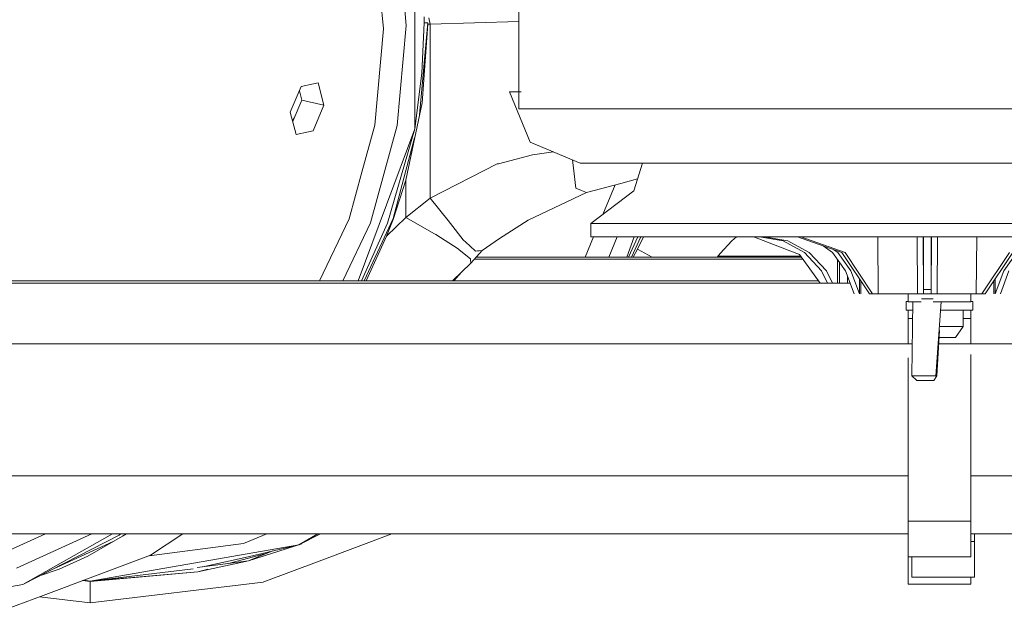
# Model space of a CAD drawing. Units: millimetres. Extents: x -1525 to 1877, y 191 to 4017.
# Drawn here: x 27 to 427, y 475 to 719 of the extents above; entities that cross this region are included whole.
import ezdxf

# ---------------------------------------------------------------- set-up
doc = ezdxf.new("R2010")
doc.units = ezdxf.units.MM
doc.layers.add('1', color=7, linetype='Continuous', true_color=0xffffff)

msp = doc.modelspace()

# ---------------------------------------------------------------- linework, layer by layer
at = {"layer": '1', "color": 18, "linetype": 'Continuous', "lineweight": 13}
for p, q in [((229.837954, 689.472884), (229.837954, 948.553771)), ((229.837954, 785.553783), (229.837954, 682.586402)), ((184.246048, 716.39201), (180.596173, 757.040948)), ((187.739924, 758.271068), (187.739924, 674.518198)), ((171.441346, 754.038304), (174.950004, 714.962095)), ((191.497117, 719.807833), (191.497117, 717.480391)), ((193.393737, 719.437689), (193.979174, 716.896266)), ((171.441346, 675.885886), (174.950004, 714.962095)), ((184.246048, 716.39201), (180.596173, 675.742954)), ((189.607746, 680.151921), (192.99683, 717.421144)), ((191.497117, 717.480391), (190.50543, 697.046369)), ((190.630794, 684.983701), (192.994848, 716.868013)), ((192.99683, 717.421144), (191.497117, 717.480391)), ((192.994848, 716.868013), (192.99683, 717.421144)), ((193.979174, 716.896266), (192.994848, 716.868013)), ((229.837954, 717.979195), (193.979174, 716.896266)), ((193.979174, 716.896266), (193.979174, 646.394461)), ((190.50543, 697.046369), (187.739924, 674.518198)), ((141.6336, 691.658467), (137.186572, 681.197137)), ((146.580219, 692.71633), (141.6336, 691.658467)), ((148.459047, 693.118066), (146.580219, 692.71633)), ((150.837541, 684.116215), (148.459047, 693.118066)), ((140.85597, 689.829146), (141.874865, 686.026782)), ((226.156339, 689.472884), (229.837954, 689.472884)), ((226.156339, 689.472884), (234.54766, 669.082135)), ((230.777651, 689.472884), (229.837954, 689.472884)), ((138.375118, 677.845925), (141.874865, 686.026782)), ((150.837541, 684.116215), (141.874865, 686.026782)), ((146.400228, 673.652738), (150.837541, 684.116215)), ((190.630794, 684.983701), (184, 653.666943)), ((137.186572, 681.197137), (139.574781, 672.19314)), ((138.109949, 677.71583), (139.072466, 679.476014)), ((229.837954, 682.586402), (255.638031, 682.586402)), ((255.638031, 682.586402), (262.664348, 682.586402)), ((262.664348, 682.586402), (317.397092, 682.586402)), ((317.397098, 682.586402), (317.398791, 682.586402)), ((317.398804, 682.586402), (317.417103, 682.586402)), ((317.417111, 682.586402), (321.815461, 682.586402)), ((321.815461, 682.586402), (341.300139, 682.586402)), ((341.300139, 682.586402), (395.575702, 682.586402)), ((395.575702, 682.586402), (469.335943, 682.586402)), ((138.190132, 677.413525), (138.375118, 677.845925)), ((171.441346, 675.885886), (166.231677, 656.941503)), ((169.757441, 636.328906), (180.596173, 675.742954)), ((139.574781, 672.19314), (144.521415, 673.251003)), ((146.400228, 673.652738), (144.521415, 673.251003)), ((187.739924, 674.518198), (164.725638, 612.907618)), ((176.573917, 636.163682), (187.739924, 674.518198)), ((178.880721, 638.106436), (187.623536, 670.78064)), ((234.54766, 669.082135), (254.83197, 660.573214)), ((235.369489, 663.920134), (221.590459, 660.337418)), ((244.01404, 665.111151), (235.369489, 663.920134)), ((221.149683, 660.222858), (193.979174, 646.394461)), ((221.149683, 660.222858), (221.590459, 660.337418)), ((252.028644, 658.541411), (251.611079, 661.924323)), ((258.671075, 660.573214), (254.83197, 660.573214)), ((277.345955, 660.573214), (258.671075, 660.573214)), ((280.121714, 660.573214), (276.4889, 649.321765)), ((308.832824, 660.573214), (277.345955, 660.573214)), ((317.589195, 660.573214), (308.832824, 660.573214)), ((317.590893, 660.573214), (317.589197, 660.573214)), ((317.609212, 660.573214), (317.590913, 660.573214)), ((349.719673, 660.573214), (317.609218, 660.573214)), ((349.719673, 660.573214), (395.575702, 660.573214)), ((395.575702, 660.573214), (441.431731, 660.573214)), ((166.231677, 656.941503), (161.022007, 637.997121)), ((253.025055, 650.468439), (252.028644, 658.541411)), ((184, 653.666943), (178.880721, 637.768954)), ((184, 638.501734), (184, 653.666943)), ((271.241874, 652.365178), (257.403284, 648.641914)), ((268.998944, 651.761719), (263.985104, 639.790206)), ((271.241874, 652.365178), (278.064206, 654.200758)), ((257.403284, 648.641914), (233.668491, 637.48917)), ((253.025055, 650.468439), (255.303293, 649.517983)), ((255.303293, 649.517983), (257.403284, 648.641914)), ((259.097606, 636.0645), (276.4889, 649.321765)), ((193.979174, 646.394461), (184, 638.501734)), ((193.979174, 646.394461), (201.15906, 637.334317)), ((161.022007, 637.997121), (149.014846, 612.907618)), ((169.757441, 636.328906), (158.548618, 612.907618)), ((176.573917, 636.163682), (166.064694, 612.907618)), ((167.132441, 612.907618), (178.880721, 638.106436)), ((176.273301, 630.883902), (184, 638.501734)), ((176.273301, 630.883902), (178.880721, 637.768954)), ((195.65779, 631.955475), (184, 638.501734)), ((202.102169, 636.144251), (201.15906, 637.334317)), ((202.102169, 636.144251), (207.356766, 629.513592)), ((221.982285, 629.977673), (233.668491, 637.48917)), ((259.097606, 636.0645), (259.050697, 630.688995)), ((259.097606, 636.0645), (263.74799, 636.0645)), ((277.382195, 636.0645), (263.74799, 636.0645)), ((277.382195, 636.0645), (299.071103, 636.0645)), ((317.804793, 636.0645), (299.071103, 636.0645)), ((317.823084, 636.0645), (317.804796, 636.0645)), ((327.336669, 636.0645), (317.823096, 636.0645)), ((360.252559, 636.0645), (327.336669, 636.0645)), ((395.575702, 636.0645), (360.252559, 636.0645)), ((430.898815, 636.0645), (395.575702, 636.0645)), ((196.158737, 631.67426), (195.65779, 631.955475)), ((196.158737, 631.67426), (205.306262, 625.810832)), ((168.024031, 612.907618), (176.273301, 630.883902)), ((207.356766, 629.513592), (208.530948, 628.40721)), ((208.530948, 628.40721), (209.950864, 627.069324)), ((221.982285, 629.977673), (214.981362, 625.18236)), ((260.173388, 630.688995), (256.732051, 622.472137)), ((259.050697, 630.688995), (259.145498, 630.688995)), ((259.145498, 630.688995), (260.774523, 630.688995)), ((260.774523, 630.688995), (262.759447, 630.688995)), ((267.583877, 630.688995), (262.759447, 630.688995)), ((269.777169, 630.688995), (266.33584, 622.472137)), ((271.477401, 630.688995), (267.583877, 630.688995)), ((271.477401, 630.688995), (278.568268, 630.688995)), ((273.642578, 622.472137), (276.666486, 630.688995)), ((278.146605, 630.688995), (274.415093, 622.472137)), ((279.42844, 630.688995), (275.654273, 622.472137)), ((277.985513, 625.632375), (280.427419, 630.688995)), ((296.206027, 630.688995), (278.568268, 630.688995)), ((296.206027, 630.688995), (301.955491, 630.688995)), ((301.955491, 630.688995), (307.135373, 630.688995)), ((307.135373, 630.688995), (314.2896, 630.688995)), ((316.326559, 629.005998), (311.512381, 623.858064)), ((314.2896, 630.688995), (328.002423, 630.688995)), ((316.326559, 629.005998), (318.160688, 630.688995)), ((322.931707, 630.688995), (325.472444, 630.593747)), ((325.472444, 630.593747), (325.473276, 630.688995)), ((342.609942, 623.990029), (325.472444, 630.593747)), ((325.472444, 630.593747), (342.609912, 623.990029)), ((327.489376, 630.688995), (337.097585, 629.055828)), ((350.848764, 630.688995), (328.002423, 630.688995)), ((329.433411, 630.688995), (339.065343, 629.047483)), ((337.097585, 629.055828), (345.783263, 624.311537)), ((347.727567, 624.311417), (339.065343, 629.047483)), ((342.965484, 630.688995), (360.913575, 624.311179)), ((362.20172, 624.311179), (344.2536, 630.688995)), ((350.848764, 630.688995), (391.509205, 630.688995)), ((375.525715, 630.688995), (375.718683, 607.575029)), ((391.419754, 630.688995), (391.596437, 607.575029)), ((391.509205, 630.688995), (395.575702, 630.688995)), ((394.051701, 630.577654), (393.710732, 630.688995)), ((393.850386, 630.643392), (394.051701, 607.575029)), ((393.866096, 630.638262), (394.051701, 609.370321)), ((394.051701, 630.577654), (394.051701, 624.917597)), ((399.642199, 630.688995), (395.575702, 630.688995)), ((397.440642, 630.688995), (397.099704, 630.577654)), ((397.099704, 607.575029), (397.301018, 630.643398)), ((397.099704, 609.370321), (397.285304, 630.638266)), ((397.099704, 630.577654), (397.099704, 624.917597)), ((399.731629, 630.688995), (399.554938, 607.575029)), ((399.642199, 630.688995), (440.30264, 630.688995)), ((415.432721, 607.575029), (415.62569, 630.688995)), ((205.582365, 625.582427), (205.306262, 625.810832)), ((205.752164, 625.441879), (205.582365, 625.582427)), ((205.752164, 625.441879), (210.224077, 621.7421)), ((212.296963, 624.858707), (209.950864, 627.069324)), ((214.981362, 625.18236), (210.350305, 619.998544)), ((212.296963, 624.858707), (213.140607, 624.960393)), ((213.140607, 624.960393), (213.771701, 625.036448)), ((214.981362, 625.18236), (213.771701, 625.036448)), ((276.329886, 622.472137), (277.985513, 625.632375)), ((283.997696, 622.472137), (277.985513, 625.632375)), ((310.399962, 622.472137), (311.512381, 623.858064)), ((343.180627, 623.770148), (342.609912, 623.990029)), ((343.751311, 623.550266), (342.609942, 623.990029)), ((352.061412, 611.842841), (343.751311, 623.550266)), ((345.783263, 624.311537), (345.783859, 624.310941)), ((345.783859, 624.310941), (352.692455, 616.93415)), ((347.727567, 624.311417), (347.727925, 624.310941)), ((347.727925, 624.310941), (354.651302, 616.912454)), ((353.383875, 626.986842), (357.132733, 624.311417)), ((357.133001, 624.310941), (357.132733, 624.311417)), ((362.420678, 616.933912), (357.133001, 624.310941)), ((359.288007, 624.311417), (357.679713, 625.460325)), ((359.288305, 624.310941), (359.288007, 624.311417)), ((364.587218, 616.912454), (359.288305, 624.310941)), ((360.913575, 624.311179), (372.115105, 607.575029)), ((362.20172, 624.311179), (373.403251, 607.575029)), ((394.051701, 623.874396), (394.051701, 624.917597)), ((394.051701, 623.874396), (394.051701, 609.370321)), ((397.099704, 624.917597), (397.099704, 623.874396)), ((397.099704, 609.370321), (397.099704, 623.874396)), ((428.949684, 624.311179), (417.748153, 607.575029)), ((430.23783, 624.311179), (419.036299, 607.575029)), ((426.575452, 616.933912), (431.863099, 624.310941)), ((202.959914, 612.907618), (210.350305, 619.998544)), ((210.246071, 621.438116), (210.224077, 621.7421)), ((210.250214, 621.381015), (210.246071, 621.438116)), ((210.350305, 619.998544), (210.250214, 621.381015)), ((345.146039, 621.582955), (211.765767, 621.582955)), ((344.514884, 622.472137), (212.560134, 622.472137)), ((310.667398, 622.805327), (344.278381, 622.805327)), ((344.278409, 622.805327), (344.28008, 622.805327)), ((344.516583, 622.472137), (344.514912, 622.472137)), ((345.147737, 621.582955), (345.146065, 621.582955)), ((359.190814, 621.440012), (359.158762, 611.842841)), ((359.984488, 620.332729), (360.015843, 611.842841)), ((203.482961, 612.907618), (206.616519, 616.416055)), ((355.144792, 611.842841), (352.692455, 616.93415)), ((354.651302, 616.912454), (357.090821, 611.842841)), ((362.420678, 616.933912), (365.870893, 607.575029)), ((368.026137, 607.575029), (364.587218, 616.912454)), ((426.575452, 616.933912), (423.125237, 607.575029)), ((425.280511, 607.575029), (428.719461, 616.912454)), ((352.059713, 611.842841), (-352.060697, 611.842841)), ((351.303919, 612.907618), (-351.304922, 612.907618)), ((351.305618, 612.907618), (351.303929, 612.907618)), ((352.061412, 611.842841), (352.059721, 611.842841)), ((352.079711, 611.842841), (352.06142, 611.842841)), ((364.297536, 611.842841), (352.079719, 611.842841)), ((355.090767, 611.842841), (355.090767, 611.955002)), ((363.178357, 614.878669), (363.190305, 611.842841)), ((368.026137, 607.575029), (368.063493, 613.628523)), ((368.625533, 612.788781), (368.622154, 607.575029)), ((422.525871, 612.788781), (422.52925, 607.575029)), ((423.087882, 613.628479), (423.125237, 607.575029)), ((372.021586, 607.575029), (372.021622, 607.714702)), ((372.115105, 607.575029), (373.403251, 607.575029)), ((373.403251, 607.575029), (375.718683, 607.575029)), ((375.718683, 607.575029), (380.86611, 607.575029)), ((380.86611, 607.575029), (387.936324, 607.575029)), ((387.849987, 604.278296), (387.849987, 607.575029)), ((387.938827, 607.575029), (391.596437, 607.575029)), ((391.596437, 607.575029), (393.337429, 607.583731)), ((391.596437, 607.575029), (393.299907, 607.575029)), ((394.051701, 607.575029), (393.299907, 607.575029)), ((394.051701, 607.575029), (393.337429, 607.583731)), ((394.051701, 609.370321), (397.099704, 609.370321)), ((394.051701, 609.370321), (394.051701, 608.472675)), ((394.051701, 608.472675), (394.051701, 607.575029)), ((394.051701, 607.575029), (397.099704, 607.575029)), ((397.099704, 609.370321), (397.099704, 608.472675)), ((397.099704, 608.472675), (397.099704, 607.575029)), ((397.099704, 607.575029), (397.813976, 607.583731)), ((397.099704, 607.575029), (397.77714, 607.575029)), ((399.554938, 607.575029), (397.77714, 607.575029)), ((399.554938, 607.575029), (397.813976, 607.583731)), ((410.285294, 607.575029), (399.554938, 607.575029)), ((410.285294, 607.575029), (415.432721, 607.575029)), ((413.249999, 607.575029), (413.249999, 604.278296)), ((415.432721, 607.575029), (417.748153, 607.575029)), ((417.748153, 607.575029), (419.036299, 607.575029)), ((419.129782, 607.714702), (419.129819, 607.575029)), ((387.062609, 604.414672), (387.849987, 604.420984)), ((387.062609, 604.414672), (387.062609, 601.011127)), ((387.062609, 604.414672), (387.849987, 604.408353)), ((387.849987, 604.278296), (393.096517, 604.278296)), ((389.766822, 604.278296), (389.36156, 574.375004)), ((397.976428, 605.575055), (393.179536, 605.575055)), ((397.976428, 604.278296), (413.249999, 604.278296)), ((401.272394, 604.278296), (399.090588, 574.375004)), ((413.249999, 604.420984), (414.037406, 604.414672)), ((413.249999, 604.408352), (414.037406, 604.414672)), ((414.037406, 604.414672), (414.037406, 601.011127)), ((387.062609, 601.011127), (389.722255, 600.989806)), ((387.849987, 597.572774), (387.849987, 601.004815)), ((401.026405, 600.906823), (414.037406, 601.011127)), ((410.075009, 600.96702), (406.429706, 600.950139)), ((410.075009, 600.96702), (410.075009, 600.979362)), ((410.075009, 600.96702), (410.075009, 594.312519)), ((413.249999, 597.572774), (413.249999, 601.004815)), ((389.675946, 597.572774), (387.849987, 597.572774)), ((387.849987, 587.328166), (387.849987, 597.572774)), ((413.249999, 597.572774), (410.075009, 597.572774)), ((413.249999, 587.328166), (413.249999, 597.572774)), ((400.550008, 592.704751), (399.389118, 574.375004)), ((400.550008, 594.268411), (400.542055, 594.268448)), ((400.550008, 594.377445), (400.550008, 594.268411)), ((410.075009, 594.312519), (400.550008, 594.268411)), ((407.090813, 589.899033), (410.075009, 594.312519)), ((-390.94123, 587.328166), (389.537107, 587.328166)), ((400.209489, 587.328166), (477.350086, 587.328166)), ((400.369081, 589.848032), (400.550008, 589.846581)), ((407.090813, 589.899033), (400.550008, 589.846581)), ((387.849987, 515.475482), (387.849987, 581.660484)), ((413.249999, 515.475482), (413.249999, 583.041386)), ((389.36156, 574.375004), (391.182095, 574.375004)), ((389.36156, 574.375004), (391.344547, 572.375029)), ((397.976428, 574.375004), (391.182095, 574.375004)), ((391.344547, 572.375029), (397.21033, 572.375029)), ((398.17223, 572.375029), (397.21033, 572.375029)), ((399.090588, 574.375004), (397.976428, 574.375004)), ((399.389118, 574.375004), (398.17223, 572.375029)), ((399.389118, 574.375004), (399.090588, 574.375004)), ((387.849987, 533.820957), (-390.850008, 533.820957)), ((477.350086, 533.820957), (413.249999, 533.820957)), ((387.849987, 515.475482), (413.249999, 515.475482)), ((387.849987, 501.020759), (387.849987, 515.475482)), ((413.249999, 501.020759), (413.249999, 515.475482)), ((-390.850008, 510.262936), (387.849987, 510.262936)), ((22.989552, 503.502339), (37.86898, 510.262936)), ((56.634701, 510.262936), (26.168989, 496.420711)), ((65.057825, 510.262936), (28.649986, 489.781588)), ((67.749999, 509.796351), (28.649986, 489.781588)), ((55.031139, 501.265138), (69.166839, 509.393424)), ((67.749999, 509.796351), (68.504246, 510.262936)), ((70.678998, 510.262936), (69.166839, 509.393424)), ((93.602823, 510.262936), (80.502093, 501.606792)), ((127.708287, 510.262936), (118.18555, 506.361812)), ((140.649989, 505.872935), (148.33814, 510.262936)), ((149.447765, 510.262936), (140.649989, 505.872935)), ((148.912132, 499.225706), (178.412073, 510.262936)), ((413.249999, 510.262936), (477.350086, 510.262936)), ((414.75001, 507.169574), (414.75001, 510.262936)), ((39.357582, 495.262661), (65.279107, 507.157907)), ((56.000002, 491.110891), (140.649989, 505.872935)), ((118.18555, 506.361812), (79.878151, 501.373958)), ((120.057717, 500.929683), (140.649989, 505.872935)), ((120.175704, 499.295086), (141.877472, 506.215423)), ((130.103459, 503.341201), (123.501539, 500.650495)), ((140.711378, 505.903568), (141.877472, 506.215423)), ((413.249999, 507.169574), (414.75001, 507.169574)), ((414.75001, 492.714971), (414.75001, 507.169574)), ((36.912359, 485.340565), (80.502093, 501.606792)), ((43.371256, 495.972246), (55.031139, 501.265138)), ((99.37226, 496.60036), (120.175704, 499.295086)), ((120.175704, 499.295086), (99.612929, 494.912356)), ((120.057717, 500.929683), (101.670257, 496.898025)), ((112.07946, 498.246357), (127.804341, 502.451759)), ((120.175704, 499.295086), (129.747086, 503.255653)), ((120.175704, 499.295086), (123.501539, 500.650495)), ((413.249999, 501.020759), (387.849987, 501.020759)), ((387.849987, 489.922851), (387.849987, 501.020759)), ((389.349997, 492.714971), (389.349997, 501.020759)), ((43.371256, 495.972246), (35.382118, 493.227675)), ((97.757432, 496.160121), (56.000002, 491.110891)), ((99.612929, 494.912356), (103.779579, 496.026669)), ((148.912132, 499.225706), (126.401767, 490.80357)), ((56.000002, 490.982383), (52.926431, 491.31648)), ((53.050694, 491.362851), (56.000002, 491.105407)), ((56.000002, 491.110891), (53.529856, 491.541658)), ((99.612929, 494.912356), (56.000002, 491.105407)), ((56.000002, 490.982383), (99.612929, 494.912356)), ((56.000002, 490.982383), (70.923442, 492.915406)), ((414.75001, 492.714971), (389.349997, 492.714971)), ((413.249999, 489.922851), (413.249999, 492.714971)), ((28.649986, 489.781588), (-56.000002, 475.238055)), ((56.000002, 484.776109), (56.000002, 490.982383)), ((56.000002, 482.295603), (126.166523, 490.715593)), ((126.166523, 490.715593), (126.401767, 490.80357)), ((413.249999, 489.922851), (387.849987, 489.922851)), ((36.912359, 485.340565), (14.402505, 476.940602)), ((35.38257, 484.769697), (56.000002, 482.295603)), ((56.000002, 483.947366), (56.000002, 484.776109)), ((56.000002, 483.947366), (56.000002, 482.295603))]:
    msp.add_line(p, q, dxfattribs=at)

doc.saveas('drawing.dxf')
